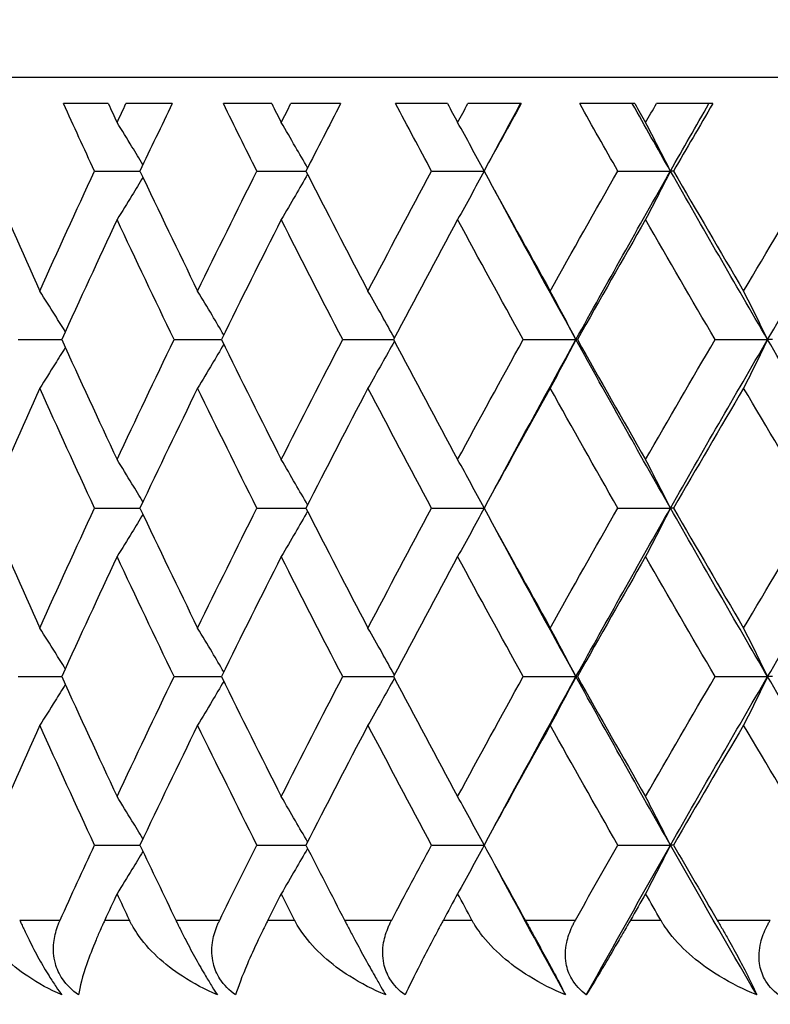
# Model space of a CAD drawing. Units: millimetres. Extents: x 24 to 867, y 24 to 606.
# Drawn here: x 545 to 549, y 461 to 466 of the extents above; entities that cross this region are included whole.
import ezdxf

# ---------------------------------------------------------------- set-up
doc = ezdxf.new("R2010")
doc.units = ezdxf.units.MM
doc.header["$LTSCALE"] = 3
for name, color, linetype, lineweight, true_color in [('Dimension (ISO)', 7, 'Continuous', 18, 0x00003f), ('Visible (ISO)', 7, 'Continuous', 25, 0x00003f), ('Visible Narrow (ISO)', 7, 'Continuous', 25, 0x00003f)]:
    doc.layers.add(name, color=color, linetype=linetype, lineweight=lineweight, true_color=true_color)
doc.styles.add('Samuel Heath (ISO)', font='tahoma.ttf')
doc.dimstyles.new('Samuel Heath (ISO)', dxfattribs={"dimscale": 3, "dimtxt": 3, "dimasz": 2.5, "dimexe": 1, "dimexo": 1.5, "dimgap": 0.762, "dimtad": 0, "dimtih": 1, "dimtoh": 1, "dimrnd": 1e-08, "dimzin": 0, "dimdsep": 46, "dimtxsty": 'Samuel Heath (ISO)', "dimcen": 0.09, "dimdle": 10, "dimclrd": 256, "dimclre": 256, "dimclrt": 256, "dimazin": 0, "dimtfac": 1, "dimtmove": 0, "dimatfit": 3, "dimfxl": 0, "dimtolj": 1, "dimtzin": 0, "dimlwd": 15, "dimlwe": 15, "dimarcsym": 0})

# ---------------------------------------------------------------- blocks, each defined once
blk = doc.blocks.new('*D10')
at = {"layer": 'Defpoints', "color": 0, "transparency": 16777216}
for p in [(619.7184, 553.9138), (775.7621, 553.9138), (508.8184, 480.9138)]:
    blk.add_point(p, dxfattribs=at)
at = {"layer": 'Dimension (ISO)', "color": 176, "lineweight": 15, "true_color": 0x000080, "transparency": 16777216}
for p, q in [((624.2184, 553.9138), (778.7621, 553.9138)), ((775.7621, 546.4138), (775.7621, 488.4138)), ((513.3184, 480.9138), (778.7621, 480.9138)), ((775.7621, 480.9138), (775.7621, 457.9615)), ((775.7621, 457.9615), (768.2621, 457.9615))]:
    blk.add_line(p, q, dxfattribs=at)
at = {"layer": 'Dimension (ISO)', "color": 176, "true_color": 0x000080, "transparency": 16777216}
for points in [[(774.5121, 546.4138), (777.0121, 546.4138), (775.7621, 553.9138)], [(774.5121, 488.4138), (777.0121, 488.4138), (775.7621, 480.9138)]]:
    blk.add_solid(points, dxfattribs=at)
at = {"layer": 'Dimension (ISO)', "color": 176, "lineweight": 18, "true_color": 0x000080, "transparency": 16777216, "insert": (748.9039, 464.5925), "char_height": 9, "attachment_point": 2, "style": 'Samuel Heath (ISO)'}
blk.add_mtext('\\A1; \\fTahoma|b0|i0;\\H9.0000;73.00\\P\\fTahoma|b0|i0;\\H9.0000;TO\\P\\fTahoma|b0|i0;\\H9.0000;84.00', dxfattribs=at)

msp = doc.modelspace()

# ---------------------------------------------------------------- linework, layer by layer
at = {"layer": 'Visible (ISO)'}
for p, q in [((590.0184, 465.9138), (535.6184, 465.9138)), ((545.3387, 465.7738), (545.0998, 465.7738)), ((545.68, 465.7738), (545.4331, 465.7738)), ((546.212, 465.7738), (545.9536, 465.7738)), ((546.5799, 465.7738), (546.3139, 465.7738)), ((547.1509, 465.7738), (546.8739, 465.7738)), ((547.544, 465.7738), (547.2599, 465.7738)), ((548.1516, 465.7738), (547.8572, 465.7738)), ((548.5683, 465.7738), (548.2672, 465.7738)), ((545.2651, 465.4138), (545.508, 465.4138)), ((546.1324, 465.4138), (546.3947, 465.4138)), ((547.0657, 465.4138), (547.3462, 465.4138)), ((548.0611, 465.4138), (548.3421, 465.4138)), ((548.3588, 465.4138), (548.3421, 465.4138)), ((544.8572, 464.5138), (545.0901, 464.5138)), ((545.6903, 464.5138), (545.943, 464.5138)), ((546.5911, 464.5138), (546.8626, 464.5138)), ((547.5558, 464.5138), (547.8373, 464.5138)), ((547.8451, 464.5138), (547.8373, 464.5138)), ((548.5808, 464.5138), (548.8613, 464.5138)), ((548.8867, 464.5138), (548.8613, 464.5138)), ((545.2651, 463.6138), (545.508, 463.6138)), ((546.1324, 463.6138), (546.3947, 463.6138)), ((547.0657, 463.6138), (547.3462, 463.6138)), ((548.0611, 463.6138), (548.3421, 463.6138)), ((548.3588, 463.6138), (548.3421, 463.6138)), ((544.8572, 462.7138), (545.0901, 462.7138)), ((545.6903, 462.7138), (545.943, 462.7138)), ((546.5911, 462.7138), (546.8626, 462.7138)), ((547.5558, 462.7138), (547.8373, 462.7138)), ((547.8451, 462.7138), (547.8373, 462.7138)), ((548.5808, 462.7138), (548.8613, 462.7138)), ((548.8867, 462.7138), (548.8613, 462.7138)), ((545.2651, 461.8138), (545.508, 461.8138)), ((546.1324, 461.8138), (546.3947, 461.8138)), ((547.0657, 461.8138), (547.3462, 461.8138)), ((548.0611, 461.8138), (548.3421, 461.8138)), ((548.3588, 461.8138), (548.3421, 461.8138))]:
    msp.add_line(p, q, dxfattribs=at)
for points in [[(545.2651, 465.4138), (545.2095, 465.5338), (545.1544, 465.6538), (545.0998, 465.7738)], [(545.3387, 465.7738), (545.3544, 465.7402), (545.3701, 465.7067), (545.3858, 465.6731)], [(545.3858, 465.6731), (545.4016, 465.7067), (545.4173, 465.7402), (545.4331, 465.7738)], [(545.68, 465.7738), (545.6222, 465.6538), (545.5649, 465.5338), (545.508, 465.4138)], [(546.1324, 465.4138), (546.0724, 465.5338), (546.0128, 465.6538), (545.9536, 465.7738)], [(546.212, 465.7738), (546.229, 465.7402), (546.2459, 465.7067), (546.2629, 465.6731)], [(546.2629, 465.6731), (546.2799, 465.7067), (546.2969, 465.7402), (546.3139, 465.7738)], [(546.5799, 465.7738), (546.5177, 465.6538), (546.456, 465.5338), (546.3947, 465.4138)], [(547.0657, 465.4138), (547.0013, 465.5338), (546.9374, 465.6538), (546.8739, 465.7738)], [(547.1509, 465.7738), (547.169, 465.7402), (547.1871, 465.7067), (547.2053, 465.6731)], [(547.2053, 465.6731), (547.2235, 465.7067), (547.2417, 465.7402), (547.2599, 465.7738)], [(547.544, 465.7738), (547.4776, 465.6538), (547.4117, 465.5338), (547.3462, 465.4138)], [(547.4035, 465.5185), (547.4493, 465.6036), (547.4953, 465.6887), (547.5415, 465.7738)], [(548.0611, 465.4138), (547.9927, 465.5338), (547.9248, 465.6538), (547.8572, 465.7738)], [(548.3421, 465.4138), (548.2739, 465.5338), (548.206, 465.6538), (548.1385, 465.7738)], [(548.1516, 465.7738), (548.1708, 465.7402), (548.19, 465.7067), (548.2093, 465.6731)], [(548.2093, 465.6731), (548.2286, 465.7067), (548.2479, 465.7402), (548.2672, 465.7738)], [(548.3421, 465.4138), (548.4104, 465.5338), (548.4791, 465.6538), (548.5481, 465.7738)], [(548.5683, 465.7738), (548.4981, 465.6538), (548.4282, 465.5338), (548.3588, 465.4138)], [(544.6896, 465.4138), (544.7825, 465.2002), (544.877, 464.9867), (544.9729, 464.7731)], [(544.9729, 464.7731), (545.0688, 464.9867), (545.1662, 465.2002), (545.2651, 465.4138)], [(545.508, 465.4138), (545.6092, 465.2002), (545.7119, 464.9867), (545.816, 464.7731)], [(545.816, 464.7731), (545.9201, 464.9867), (546.0256, 465.2002), (546.1324, 465.4138)], [(546.3947, 465.4138), (546.5038, 465.2002), (546.6143, 464.9867), (546.7262, 464.7731)], [(546.7262, 464.7731), (546.838, 464.9867), (546.9512, 465.2002), (547.0657, 465.4138)], [(547.3462, 465.4138), (547.4628, 465.2002), (547.5807, 464.9867), (547.6998, 464.7731)], [(547.6998, 464.7731), (547.819, 464.9867), (547.9394, 465.2002), (548.0611, 465.4138)], [(547.8373, 464.5138), (548.0031, 464.8138), (548.1714, 465.1138), (548.3421, 465.4138)], [(548.8613, 464.5138), (548.6859, 464.8138), (548.5128, 465.1138), (548.3421, 465.4138)], [(548.3588, 465.4138), (548.4824, 465.2002), (548.6072, 464.9867), (548.7332, 464.7731)], [(548.7332, 464.7731), (548.8592, 464.9867), (548.9864, 465.2002), (549.1147, 465.4138)], [(548.8613, 464.5138), (549.0366, 464.8138), (549.2143, 465.1138), (549.3942, 465.4138)], [(547.8373, 464.5138), (547.6907, 464.7789), (547.5461, 465.044), (547.4035, 465.3091)], [(545.3858, 465.1545), (545.2858, 464.941), (545.1872, 464.7274), (545.0901, 464.5138)], [(545.6903, 464.5138), (545.5874, 464.7274), (545.4859, 464.941), (545.3858, 465.1545)], [(546.2629, 465.1545), (546.1549, 464.941), (546.0482, 464.7274), (545.943, 464.5138)], [(546.5911, 464.5138), (546.4803, 464.7274), (546.3709, 464.941), (546.2629, 465.1545)], [(547.2053, 465.1545), (547.0897, 464.941), (546.9755, 464.7274), (546.8626, 464.5138)], [(547.5558, 464.5138), (547.4377, 464.7274), (547.3208, 464.941), (547.2053, 465.1545)], [(548.2093, 465.1545), (548.0867, 464.941), (547.9653, 464.7274), (547.8451, 464.5138)], [(548.5808, 464.5138), (548.4558, 464.7274), (548.332, 464.941), (548.2093, 465.1545)], [(545.0901, 464.5138), (545.1872, 464.3002), (545.2858, 464.0867), (545.3858, 463.8731)], [(545.3858, 463.8731), (545.4859, 464.0867), (545.5874, 464.3002), (545.6903, 464.5138)], [(545.943, 464.5138), (546.0482, 464.3002), (546.1549, 464.0867), (546.2629, 463.8731)], [(546.2629, 463.8731), (546.3709, 464.0867), (546.4803, 464.3002), (546.5911, 464.5138)], [(546.8626, 464.5138), (546.9755, 464.3002), (547.0897, 464.0867), (547.2053, 463.8731)], [(547.2053, 463.8731), (547.3208, 464.0867), (547.4377, 464.3002), (547.5558, 464.5138)], [(547.4035, 463.7185), (547.5461, 463.9836), (547.6907, 464.2487), (547.8373, 464.5138)], [(548.3421, 463.6138), (548.1714, 463.9138), (548.0031, 464.2138), (547.8373, 464.5138)], [(547.8451, 464.5138), (547.9653, 464.3002), (548.0867, 464.0867), (548.2093, 463.8731)], [(548.2093, 463.8731), (548.332, 464.0867), (548.4558, 464.3002), (548.5808, 464.5138)], [(548.3421, 463.6138), (548.5128, 463.9138), (548.6859, 464.2138), (548.8613, 464.5138)], [(549.3942, 463.6138), (549.2143, 463.9138), (549.0366, 464.2138), (548.8613, 464.5138)], [(544.9729, 464.2545), (544.877, 464.041), (544.7825, 463.8274), (544.6896, 463.6138)], [(545.2651, 463.6138), (545.1662, 463.8274), (545.0688, 464.041), (544.9729, 464.2545)], [(545.816, 464.2545), (545.7119, 464.041), (545.6092, 463.8274), (545.508, 463.6138)], [(546.1324, 463.6138), (546.0256, 463.8274), (545.9201, 464.041), (545.816, 464.2545)], [(546.7262, 464.2545), (546.6143, 464.041), (546.5038, 463.8274), (546.3947, 463.6138)], [(547.0657, 463.6138), (546.9512, 463.8274), (546.838, 464.041), (546.7262, 464.2545)], [(547.6998, 464.2545), (547.5807, 464.041), (547.4628, 463.8274), (547.3462, 463.6138)], [(548.0611, 463.6138), (547.9394, 463.8274), (547.819, 464.041), (547.6998, 464.2545)], [(548.7332, 464.2545), (548.6072, 464.041), (548.4824, 463.8274), (548.3588, 463.6138)], [(549.1147, 463.6138), (548.9864, 463.8274), (548.8592, 464.041), (548.7332, 464.2545)], [(544.6896, 463.6138), (544.7825, 463.4002), (544.877, 463.1867), (544.9729, 462.9731)], [(544.9729, 462.9731), (545.0688, 463.1867), (545.1662, 463.4002), (545.2651, 463.6138)], [(545.508, 463.6138), (545.6092, 463.4002), (545.7119, 463.1867), (545.816, 462.9731)], [(545.816, 462.9731), (545.9201, 463.1867), (546.0256, 463.4002), (546.1324, 463.6138)], [(546.3947, 463.6138), (546.5038, 463.4002), (546.6143, 463.1867), (546.7262, 462.9731)], [(546.7262, 462.9731), (546.838, 463.1867), (546.9512, 463.4002), (547.0657, 463.6138)], [(547.3462, 463.6138), (547.4628, 463.4002), (547.5807, 463.1867), (547.6998, 462.9731)], [(547.6998, 462.9731), (547.819, 463.1867), (547.9394, 463.4002), (548.0611, 463.6138)], [(547.8373, 462.7138), (548.0031, 463.0138), (548.1714, 463.3138), (548.3421, 463.6138)], [(548.8613, 462.7138), (548.6859, 463.0138), (548.5128, 463.3138), (548.3421, 463.6138)], [(548.3588, 463.6138), (548.4824, 463.4002), (548.6072, 463.1867), (548.7332, 462.9731)], [(548.7332, 462.9731), (548.8592, 463.1867), (548.9864, 463.4002), (549.1147, 463.6138)], [(548.8613, 462.7138), (549.0366, 463.0138), (549.2143, 463.3138), (549.3942, 463.6138)], [(547.8373, 462.7138), (547.6907, 462.9789), (547.5461, 463.244), (547.4035, 463.5091)], [(545.3858, 463.3545), (545.2858, 463.141), (545.1872, 462.9274), (545.0901, 462.7138)], [(545.6903, 462.7138), (545.5874, 462.9274), (545.4859, 463.141), (545.3858, 463.3545)], [(546.2629, 463.3545), (546.1549, 463.141), (546.0482, 462.9274), (545.943, 462.7138)], [(546.5911, 462.7138), (546.4803, 462.9274), (546.3709, 463.141), (546.2629, 463.3545)], [(547.2053, 463.3545), (547.0897, 463.141), (546.9755, 462.9274), (546.8626, 462.7138)], [(547.5558, 462.7138), (547.4377, 462.9274), (547.3208, 463.141), (547.2053, 463.3545)], [(548.2093, 463.3545), (548.0867, 463.141), (547.9653, 462.9274), (547.8451, 462.7138)], [(548.5808, 462.7138), (548.4558, 462.9274), (548.332, 463.141), (548.2093, 463.3545)], [(545.0901, 462.7138), (545.1872, 462.5002), (545.2858, 462.2867), (545.3858, 462.0731)], [(545.3858, 462.0731), (545.4859, 462.2867), (545.5874, 462.5002), (545.6903, 462.7138)], [(545.943, 462.7138), (546.0482, 462.5002), (546.1549, 462.2867), (546.2629, 462.0731)], [(546.2629, 462.0731), (546.3709, 462.2867), (546.4803, 462.5002), (546.5911, 462.7138)], [(546.8626, 462.7138), (546.9755, 462.5002), (547.0897, 462.2867), (547.2053, 462.0731)], [(547.2053, 462.0731), (547.3208, 462.2867), (547.4377, 462.5002), (547.5558, 462.7138)], [(547.4035, 461.9185), (547.5461, 462.1836), (547.6907, 462.4487), (547.8373, 462.7138)], [(548.3421, 461.8138), (548.1714, 462.1138), (548.0031, 462.4138), (547.8373, 462.7138)], [(547.8451, 462.7138), (547.9653, 462.5002), (548.0867, 462.2867), (548.2093, 462.0731)], [(548.2093, 462.0731), (548.332, 462.2867), (548.4558, 462.5002), (548.5808, 462.7138)], [(548.3421, 461.8138), (548.5128, 462.1138), (548.6859, 462.4138), (548.8613, 462.7138)], [(549.3942, 461.8138), (549.2143, 462.1138), (549.0366, 462.4138), (548.8613, 462.7138)], [(544.9729, 462.4545), (544.877, 462.241), (544.7825, 462.0274), (544.6896, 461.8138)], [(545.2651, 461.8138), (545.1662, 462.0274), (545.0688, 462.241), (544.9729, 462.4545)], [(545.816, 462.4545), (545.7119, 462.241), (545.6092, 462.0274), (545.508, 461.8138)], [(546.1324, 461.8138), (546.0256, 462.0274), (545.9201, 462.241), (545.816, 462.4545)], [(546.7262, 462.4545), (546.6143, 462.241), (546.5038, 462.0274), (546.3947, 461.8138)], [(547.0657, 461.8138), (546.9512, 462.0274), (546.838, 462.241), (546.7262, 462.4545)], [(547.6998, 462.4545), (547.5807, 462.241), (547.4628, 462.0274), (547.3462, 461.8138)], [(548.0611, 461.8138), (547.9394, 462.0274), (547.819, 462.241), (547.6998, 462.4545)], [(548.7332, 462.4545), (548.6072, 462.241), (548.4824, 462.0274), (548.3588, 461.8138)], [(549.1147, 461.8138), (548.9864, 462.0274), (548.8592, 462.241), (548.7332, 462.4545)], [(545.0816, 461.4138), (545.1422, 461.5471), (545.2034, 461.6805), (545.2651, 461.8138)], [(545.508, 461.8138), (545.5712, 461.6805), (545.6349, 461.5471), (545.6993, 461.4138)], [(545.9339, 461.4138), (545.9995, 461.5471), (546.0657, 461.6805), (546.1324, 461.8138)], [(546.3947, 461.8138), (546.4628, 461.6805), (546.5315, 461.5471), (546.6007, 461.4138)], [(546.8528, 461.4138), (546.9232, 461.5471), (546.9942, 461.6805), (547.0657, 461.8138)], [(547.3462, 461.8138), (547.419, 461.6805), (547.4923, 461.5471), (547.5661, 461.4138)], [(547.8347, 461.4138), (547.9097, 461.5471), (547.9851, 461.6805), (548.0611, 461.8138)], [(547.8927, 461.0138), (548.0406, 461.2805), (548.1904, 461.5471), (548.3421, 461.8138)], [(548.8029, 461.0138), (548.6475, 461.2805), (548.4939, 461.5471), (548.3421, 461.8138)], [(548.3588, 461.8138), (548.436, 461.6805), (548.5136, 461.5471), (548.5917, 461.4138)], [(547.7821, 461.0138), (547.6544, 461.2456), (547.5282, 461.4773), (547.4035, 461.7091)], [(545.3858, 461.5545), (545.3638, 461.5076), (545.3419, 461.4607), (545.3201, 461.4138)], [(545.452, 461.4138), (545.4298, 461.4607), (545.4078, 461.5076), (545.3858, 461.5545)], [(546.2629, 461.5545), (546.2392, 461.5076), (546.2155, 461.4607), (546.1919, 461.4138)], [(546.3343, 461.4138), (546.3104, 461.4607), (546.2866, 461.5076), (546.2629, 461.5545)], [(547.2053, 461.5545), (547.1799, 461.5076), (547.1546, 461.4607), (547.1293, 461.4138)], [(547.2816, 461.4138), (547.2561, 461.4607), (547.2307, 461.5076), (547.2053, 461.5545)], [(548.2093, 461.5545), (548.1824, 461.5076), (548.1555, 461.4607), (548.1287, 461.4138)], [(548.2903, 461.4138), (548.2632, 461.4607), (548.2363, 461.5076), (548.2093, 461.5545)]]:
    msp.add_open_spline(points, degree=3, dxfattribs=at)
for points, knots in [([(545.524, 465.4475), (545.5045, 465.4796), (545.485, 465.5117), (545.439, 465.5869), (545.4125, 465.63), (545.3858, 465.6731)], [0.00423411, 0.00423411, 0.00423411, 0.00423411, 0.01635841, 0.01635841, 0.03274467, 0.03274467, 0.03274467, 0.03274467]), ([(546.4035, 465.4311), (546.3819, 465.4687), (546.3603, 465.5062), (546.3134, 465.5869), (546.2882, 465.63), (546.2629, 465.6731)], [0.00216874, 0.00216874, 0.00216874, 0.00216874, 0.01635841, 0.01635841, 0.03274467, 0.03274467, 0.03274467, 0.03274467]), ([(547.3467, 465.4148), (547.3235, 465.4578), (547.3001, 465.5008), (547.253, 465.5869), (547.2292, 465.63), (547.2053, 465.6731)], [0.00011911, 0.00011911, 0.00011911, 0.00011911, 0.01635841, 0.01635841, 0.03274467, 0.03274467, 0.03274467, 0.03274467]), ([(548.3421, 465.4138), (548.3202, 465.4572), (548.2982, 465.5005), (548.2539, 465.5869), (548.2317, 465.63), (548.2093, 465.6731)], [0, 0, 0, 0, 0.01635841, 0.01635841, 0.03274467, 0.03274467, 0.03274467, 0.03274467]), ([(547.3467, 465.4129), (547.3235, 465.3698), (547.3001, 465.3268), (547.253, 465.2407), (547.2292, 465.1976), (547.2053, 465.1545)], [0.00011911, 0.00011911, 0.00011911, 0.00011911, 0.01635841, 0.01635841, 0.03274467, 0.03274467, 0.03274467, 0.03274467]), ([(548.3421, 465.4138), (548.3202, 465.3704), (548.2982, 465.3271), (548.2539, 465.2407), (548.2317, 465.1976), (548.2093, 465.1545)], [0, 0, 0, 0, 0.01635841, 0.01635841, 0.03274467, 0.03274467, 0.03274467, 0.03274467]), ([(545.524, 465.3801), (545.5045, 465.348), (545.485, 465.316), (545.439, 465.2407), (545.4125, 465.1976), (545.3858, 465.1545)], [0.00423411, 0.00423411, 0.00423411, 0.00423411, 0.01635841, 0.01635841, 0.03274467, 0.03274467, 0.03274467, 0.03274467]), ([(546.4035, 465.3966), (546.3819, 465.3589), (546.3603, 465.3214), (546.3134, 465.2407), (546.2882, 465.1976), (546.2629, 465.1545)], [0.00216874, 0.00216874, 0.00216874, 0.00216874, 0.01635841, 0.01635841, 0.03274467, 0.03274467, 0.03274467, 0.03274467]), ([(545.1092, 464.5558), (545.091, 464.5851), (545.0727, 464.6144), (545.0274, 464.6869), (545.0002, 464.73), (544.9729, 464.7731)], [0.00527777, 0.00527777, 0.00527777, 0.00527777, 0.01635841, 0.01635841, 0.03274467, 0.03274467, 0.03274467, 0.03274467]), ([(545.9556, 464.5393), (545.935, 464.5741), (545.9144, 464.6089), (545.8679, 464.6869), (545.842, 464.73), (545.816, 464.7731)], [0.00319845, 0.00319845, 0.00319845, 0.00319845, 0.01635841, 0.01635841, 0.03274467, 0.03274467, 0.03274467, 0.03274467]), ([(546.8674, 464.5229), (546.8449, 464.5633), (546.8223, 464.6035), (546.7753, 464.6869), (546.7508, 464.73), (546.7262, 464.7731)], [0.00114295, 0.00114295, 0.00114295, 0.00114295, 0.01635841, 0.01635841, 0.03274467, 0.03274467, 0.03274467, 0.03274467]), ([(547.8373, 464.5138), (547.8146, 464.5572), (547.7918, 464.6005), (547.746, 464.6869), (547.723, 464.73), (547.6998, 464.7731)], [0, 0, 0, 0, 0.01635841, 0.01635841, 0.03274467, 0.03274467, 0.03274467, 0.03274467]), ([(548.8613, 464.5138), (548.8401, 464.5572), (548.8189, 464.6005), (548.7762, 464.6869), (548.7547, 464.73), (548.7332, 464.7731)], [0, 0, 0, 0, 0.01635841, 0.01635841, 0.03274467, 0.03274467, 0.03274467, 0.03274467]), ([(545.1092, 464.4718), (545.091, 464.4425), (545.0727, 464.4132), (545.0274, 464.3407), (545.0002, 464.2976), (544.9729, 464.2545)], [0.00527777, 0.00527777, 0.00527777, 0.00527777, 0.01635841, 0.01635841, 0.03274467, 0.03274467, 0.03274467, 0.03274467]), ([(545.9556, 464.4884), (545.935, 464.4535), (545.9144, 464.4187), (545.8679, 464.3407), (545.842, 464.2976), (545.816, 464.2545)], [0.00319845, 0.00319845, 0.00319845, 0.00319845, 0.01635841, 0.01635841, 0.03274467, 0.03274467, 0.03274467, 0.03274467]), ([(546.8674, 464.5047), (546.8449, 464.4644), (546.8223, 464.4241), (546.7753, 464.3407), (546.7508, 464.2976), (546.7262, 464.2545)], [0.00114295, 0.00114295, 0.00114295, 0.00114295, 0.01635841, 0.01635841, 0.03274467, 0.03274467, 0.03274467, 0.03274467]), ([(547.8373, 464.5138), (547.8146, 464.4704), (547.7918, 464.4271), (547.746, 464.3407), (547.723, 464.2976), (547.6998, 464.2545)], [0, 0, 0, 0, 0.01635841, 0.01635841, 0.03274467, 0.03274467, 0.03274467, 0.03274467]), ([(548.8613, 464.5138), (548.8401, 464.4704), (548.8189, 464.4271), (548.7762, 464.3407), (548.7547, 464.2976), (548.7332, 464.2545)], [0, 0, 0, 0, 0.01635841, 0.01635841, 0.03274467, 0.03274467, 0.03274467, 0.03274467]), ([(545.524, 463.6475), (545.5045, 463.6796), (545.485, 463.7117), (545.439, 463.7869), (545.4125, 463.83), (545.3858, 463.8731)], [0.00423411, 0.00423411, 0.00423411, 0.00423411, 0.01635841, 0.01635841, 0.03274467, 0.03274467, 0.03274467, 0.03274467]), ([(546.4035, 463.6311), (546.3819, 463.6687), (546.3603, 463.7062), (546.3134, 463.7869), (546.2882, 463.83), (546.2629, 463.8731)], [0.00216874, 0.00216874, 0.00216874, 0.00216874, 0.01635841, 0.01635841, 0.03274467, 0.03274467, 0.03274467, 0.03274467]), ([(547.3467, 463.6148), (547.3235, 463.6578), (547.3001, 463.7008), (547.253, 463.7869), (547.2292, 463.83), (547.2053, 463.8731)], [0.00011911, 0.00011911, 0.00011911, 0.00011911, 0.01635841, 0.01635841, 0.03274467, 0.03274467, 0.03274467, 0.03274467]), ([(548.3421, 463.6138), (548.3202, 463.6572), (548.2982, 463.7005), (548.2539, 463.7869), (548.2317, 463.83), (548.2093, 463.8731)], [0, 0, 0, 0, 0.01635841, 0.01635841, 0.03274467, 0.03274467, 0.03274467, 0.03274467]), ([(545.524, 463.5801), (545.5045, 463.548), (545.485, 463.516), (545.439, 463.4407), (545.4125, 463.3976), (545.3858, 463.3545)], [0.00423411, 0.00423411, 0.00423411, 0.00423411, 0.01635841, 0.01635841, 0.03274467, 0.03274467, 0.03274467, 0.03274467]), ([(546.4035, 463.5966), (546.3819, 463.5589), (546.3603, 463.5214), (546.3134, 463.4407), (546.2882, 463.3976), (546.2629, 463.3545)], [0.00216874, 0.00216874, 0.00216874, 0.00216874, 0.01635841, 0.01635841, 0.03274467, 0.03274467, 0.03274467, 0.03274467]), ([(547.3467, 463.6129), (547.3235, 463.5698), (547.3001, 463.5268), (547.253, 463.4407), (547.2292, 463.3976), (547.2053, 463.3545)], [0.00011911, 0.00011911, 0.00011911, 0.00011911, 0.01635841, 0.01635841, 0.03274467, 0.03274467, 0.03274467, 0.03274467]), ([(548.3421, 463.6138), (548.3202, 463.5704), (548.2982, 463.5271), (548.2539, 463.4407), (548.2317, 463.3976), (548.2093, 463.3545)], [0, 0, 0, 0, 0.01635841, 0.01635841, 0.03274467, 0.03274467, 0.03274467, 0.03274467]), ([(545.1092, 462.7558), (545.091, 462.7851), (545.0727, 462.8144), (545.0274, 462.8869), (545.0002, 462.93), (544.9729, 462.9731)], [0.00527777, 0.00527777, 0.00527777, 0.00527777, 0.01635841, 0.01635841, 0.03274467, 0.03274467, 0.03274467, 0.03274467]), ([(545.9556, 462.7393), (545.935, 462.7741), (545.9144, 462.8089), (545.8679, 462.8869), (545.842, 462.93), (545.816, 462.9731)], [0.00319845, 0.00319845, 0.00319845, 0.00319845, 0.01635841, 0.01635841, 0.03274467, 0.03274467, 0.03274467, 0.03274467]), ([(546.8674, 462.7229), (546.8449, 462.7633), (546.8223, 462.8035), (546.7753, 462.8869), (546.7508, 462.93), (546.7262, 462.9731)], [0.00114295, 0.00114295, 0.00114295, 0.00114295, 0.01635841, 0.01635841, 0.03274467, 0.03274467, 0.03274467, 0.03274467]), ([(547.8373, 462.7138), (547.8146, 462.7572), (547.7918, 462.8005), (547.746, 462.8869), (547.723, 462.93), (547.6998, 462.9731)], [0, 0, 0, 0, 0.01635841, 0.01635841, 0.03274467, 0.03274467, 0.03274467, 0.03274467]), ([(548.8613, 462.7138), (548.8401, 462.7572), (548.8189, 462.8005), (548.7762, 462.8869), (548.7547, 462.93), (548.7332, 462.9731)], [0, 0, 0, 0, 0.01635841, 0.01635841, 0.03274467, 0.03274467, 0.03274467, 0.03274467]), ([(545.9556, 462.6884), (545.935, 462.6535), (545.9144, 462.6187), (545.8679, 462.5407), (545.842, 462.4976), (545.816, 462.4545)], [0.00319845, 0.00319845, 0.00319845, 0.00319845, 0.01635841, 0.01635841, 0.03274467, 0.03274467, 0.03274467, 0.03274467]), ([(546.8674, 462.7047), (546.8449, 462.6644), (546.8223, 462.6241), (546.7753, 462.5407), (546.7508, 462.4976), (546.7262, 462.4545)], [0.00114295, 0.00114295, 0.00114295, 0.00114295, 0.01635841, 0.01635841, 0.03274467, 0.03274467, 0.03274467, 0.03274467]), ([(547.8373, 462.7138), (547.8146, 462.6704), (547.7918, 462.6271), (547.746, 462.5407), (547.723, 462.4976), (547.6998, 462.4545)], [0, 0, 0, 0, 0.01635841, 0.01635841, 0.03274467, 0.03274467, 0.03274467, 0.03274467]), ([(548.8613, 462.7138), (548.8401, 462.6704), (548.8189, 462.6271), (548.7762, 462.5407), (548.7547, 462.4976), (548.7332, 462.4545)], [0, 0, 0, 0, 0.01635841, 0.01635841, 0.03274467, 0.03274467, 0.03274467, 0.03274467]), ([(545.1092, 462.6718), (545.091, 462.6425), (545.0727, 462.6132), (545.0274, 462.5407), (545.0002, 462.4976), (544.9729, 462.4545)], [0.00527777, 0.00527777, 0.00527777, 0.00527777, 0.01635841, 0.01635841, 0.03274467, 0.03274467, 0.03274467, 0.03274467]), ([(545.524, 461.8475), (545.5045, 461.8796), (545.485, 461.9117), (545.439, 461.9869), (545.4125, 462.03), (545.3858, 462.0731)], [0.00423411, 0.00423411, 0.00423411, 0.00423411, 0.01635841, 0.01635841, 0.03274467, 0.03274467, 0.03274467, 0.03274467]), ([(546.4035, 461.8311), (546.3819, 461.8687), (546.3603, 461.9062), (546.3134, 461.9869), (546.2882, 462.03), (546.2629, 462.0731)], [0.00216874, 0.00216874, 0.00216874, 0.00216874, 0.01635841, 0.01635841, 0.03274467, 0.03274467, 0.03274467, 0.03274467]), ([(547.3467, 461.8148), (547.3235, 461.8578), (547.3001, 461.9008), (547.253, 461.9869), (547.2292, 462.03), (547.2053, 462.0731)], [0.00011911, 0.00011911, 0.00011911, 0.00011911, 0.01635841, 0.01635841, 0.03274467, 0.03274467, 0.03274467, 0.03274467]), ([(548.3421, 461.8138), (548.3202, 461.8572), (548.2982, 461.9005), (548.2539, 461.9869), (548.2317, 462.03), (548.2093, 462.0731)], [0, 0, 0, 0, 0.01635841, 0.01635841, 0.03274467, 0.03274467, 0.03274467, 0.03274467]), ([(546.4035, 461.7966), (546.3819, 461.7589), (546.3603, 461.7214), (546.3134, 461.6407), (546.2882, 461.5976), (546.2629, 461.5545)], [0.00216874, 0.00216874, 0.00216874, 0.00216874, 0.01635841, 0.01635841, 0.03274467, 0.03274467, 0.03274467, 0.03274467]), ([(547.3467, 461.8129), (547.3235, 461.7698), (547.3001, 461.7268), (547.253, 461.6407), (547.2292, 461.5976), (547.2053, 461.5545)], [0.00011911, 0.00011911, 0.00011911, 0.00011911, 0.01635841, 0.01635841, 0.03274467, 0.03274467, 0.03274467, 0.03274467]), ([(548.3421, 461.8138), (548.3202, 461.7704), (548.2982, 461.7271), (548.2539, 461.6407), (548.2317, 461.5976), (548.2093, 461.5545)], [0, 0, 0, 0, 0.01635841, 0.01635841, 0.03274467, 0.03274467, 0.03274467, 0.03274467]), ([(545.524, 461.7801), (545.5045, 461.748), (545.485, 461.716), (545.439, 461.6407), (545.4125, 461.5976), (545.3858, 461.5545)], [0.00423411, 0.00423411, 0.00423411, 0.00423411, 0.01635841, 0.01635841, 0.03274467, 0.03274467, 0.03274467, 0.03274467]), ([(545.0907, 461.0138), (545.0263, 461.0418), (544.9648, 461.0752), (544.8155, 461.1758), (544.7325, 461.2534), (544.6669, 461.3571), (544.6584, 461.3721), (544.6482, 461.392), (544.6459, 461.3968), (544.6427, 461.4037), (544.6417, 461.4059), (544.6399, 461.41), (544.639, 461.4119), (544.6382, 461.4138)], [0, 0, 0, 0, 0.02246107, 0.02246107, 0.05921938, 0.05921938, 0.0652171, 0.0652171, 0.06706001, 0.06706001, 0.06790102, 0.06790102, 0.0686356, 0.0686356, 0.0686356, 0.0686356]), ([(544.8654, 461.4138), (544.8667, 461.4109), (544.868, 461.408), (544.8712, 461.4009), (544.873, 461.3968), (544.8789, 461.3838), (544.883, 461.375), (544.8961, 461.347), (544.9056, 461.3274), (544.932, 461.2744), (544.9497, 461.2405), (544.9861, 461.1751), (545.0041, 461.1443), (545.035, 461.0944), (545.0476, 461.0751), (545.0706, 461.0413), (545.0809, 461.0269), (545.0907, 461.0138)], [0.0000012, 0.0000012, 0.0000012, 0.0000012, 0.00109687, 0.00109687, 0.00265317, 0.00265317, 0.00589673, 0.00589673, 0.01282331, 0.01282331, 0.02439714, 0.02439714, 0.03530765, 0.03530765, 0.04308235, 0.04308235, 0.04999273, 0.04999273, 0.04999273, 0.04999273]), ([(545.1797, 461.0138), (545.1455, 461.038), (545.1164, 461.0666), (545.0767, 461.1254), (545.064, 461.1529), (545.0457, 461.2186), (545.0435, 461.2563), (545.0506, 461.3228), (545.0577, 461.3516), (545.0699, 461.3858), (545.0724, 461.3921), (545.0761, 461.4012), (545.0773, 461.404), (545.0795, 461.4092), (545.0806, 461.4115), (545.0816, 461.4138)], [0, 0, 0, 0, 0.01276984, 0.01276984, 0.02272056, 0.02272056, 0.03556341, 0.03556341, 0.0457523, 0.0457523, 0.04808003, 0.04808003, 0.04913542, 0.04913542, 0.05001353, 0.05001353, 0.05001353, 0.05001353]), ([(545.3201, 461.4138), (545.3188, 461.4109), (545.3174, 461.408), (545.3141, 461.4009), (545.3122, 461.3968), (545.3063, 461.3837), (545.3023, 461.3748), (545.2895, 461.346), (545.2811, 461.3266), (545.2539, 461.2616), (545.2376, 461.219), (545.2011, 461.1133), (545.1863, 461.057), (545.1797, 461.0138)], [0.00000528, 0.00000528, 0.00000528, 0.00000528, 0.00110521, 0.00110521, 0.00270268, 0.00270268, 0.00616292, 0.00616292, 0.01414091, 0.01414091, 0.03379362, 0.03379362, 0.06829557, 0.06829557, 0.06829557, 0.06829557]), ([(545.9223, 461.0138), (545.8564, 461.0418), (545.7932, 461.0752), (545.6391, 461.1758), (545.5528, 461.2534), (545.4829, 461.3571), (545.4738, 461.3721), (545.4629, 461.392), (545.4604, 461.3968), (545.4569, 461.4037), (545.4558, 461.4059), (545.4538, 461.41), (545.4529, 461.4119), (545.452, 461.4138)], [0, 0, 0, 0, 0.02246107, 0.02246107, 0.05921938, 0.05921938, 0.0652171, 0.0652171, 0.06706001, 0.06706001, 0.06790102, 0.06790102, 0.0686356, 0.0686356, 0.0686356, 0.0686356]), ([(545.6993, 461.4138), (545.7006, 461.4109), (545.7021, 461.408), (545.7055, 461.4009), (545.7075, 461.3968), (545.7139, 461.3838), (545.7182, 461.375), (545.7322, 461.347), (545.7421, 461.3274), (545.7696, 461.2744), (545.7877, 461.2405), (545.8239, 461.1751), (545.8415, 461.1443), (545.8711, 461.0944), (545.8829, 461.0751), (545.9042, 461.0413), (545.9136, 461.0269), (545.9223, 461.0138)], [0.0000012, 0.0000012, 0.0000012, 0.0000012, 0.00109687, 0.00109687, 0.00265317, 0.00265317, 0.00589673, 0.00589673, 0.01282331, 0.01282331, 0.02439714, 0.02439714, 0.03530765, 0.03530765, 0.04308235, 0.04308235, 0.04999273, 0.04999273, 0.04999273, 0.04999273]), ([(546.0189, 461.0138), (545.9853, 461.038), (545.9569, 461.0666), (545.9189, 461.1254), (545.9071, 461.1529), (545.891, 461.2186), (545.89, 461.2563), (545.8995, 461.3228), (545.9076, 461.3516), (545.9211, 461.3858), (545.9238, 461.3921), (545.9279, 461.4012), (545.9292, 461.404), (545.9316, 461.4092), (545.9327, 461.4115), (545.9339, 461.4138)], [0, 0, 0, 0, 0.01276984, 0.01276984, 0.02272056, 0.02272056, 0.03556341, 0.03556341, 0.0457523, 0.0457523, 0.04808003, 0.04808003, 0.04913542, 0.04913542, 0.05001353, 0.05001353, 0.05001353, 0.05001353]), ([(546.1919, 461.4138), (546.1905, 461.4109), (546.189, 461.408), (546.1855, 461.4009), (546.1834, 461.3968), (546.1769, 461.3837), (546.1725, 461.3748), (546.1584, 461.346), (546.149, 461.3266), (546.1181, 461.2616), (546.0988, 461.219), (546.0534, 461.1133), (546.0322, 461.057), (546.0189, 461.0138)], [0.00000528, 0.00000528, 0.00000528, 0.00000528, 0.00110521, 0.00110521, 0.00270268, 0.00270268, 0.00616292, 0.00616292, 0.01414091, 0.01414091, 0.03379362, 0.03379362, 0.06829557, 0.06829557, 0.06829557, 0.06829557]), ([(546.8207, 461.0138), (546.7535, 461.0418), (546.6888, 461.0752), (546.5306, 461.1758), (546.4412, 461.2534), (546.3673, 461.3571), (546.3576, 461.3721), (546.346, 461.392), (546.3433, 461.3968), (546.3395, 461.4037), (546.3384, 461.4059), (546.3362, 461.41), (546.3352, 461.4119), (546.3343, 461.4138)], [0, 0, 0, 0, 0.02246107, 0.02246107, 0.05921938, 0.05921938, 0.0652171, 0.0652171, 0.06706001, 0.06706001, 0.06790102, 0.06790102, 0.0686356, 0.0686356, 0.0686356, 0.0686356]), ([(546.6007, 461.4138), (546.6022, 461.4109), (546.6037, 461.408), (546.6074, 461.4009), (546.6095, 461.3968), (546.6163, 461.3838), (546.6209, 461.375), (546.6357, 461.347), (546.6461, 461.3274), (546.6744, 461.2744), (546.6928, 461.2405), (546.7288, 461.1751), (546.7459, 461.1443), (546.7741, 461.0944), (546.7851, 461.0751), (546.8045, 461.0413), (546.813, 461.0269), (546.8207, 461.0138)], [0.0000012, 0.0000012, 0.0000012, 0.0000012, 0.00109687, 0.00109687, 0.00265317, 0.00265317, 0.00589673, 0.00589673, 0.01282331, 0.01282331, 0.02439714, 0.02439714, 0.03530765, 0.03530765, 0.04308235, 0.04308235, 0.04999273, 0.04999273, 0.04999273, 0.04999273]), ([(546.9244, 461.0138), (546.8915, 461.038), (546.864, 461.0666), (546.8278, 461.1254), (546.817, 461.1529), (546.803, 461.2186), (546.8033, 461.2563), (546.8152, 461.3228), (546.8243, 461.3516), (546.839, 461.3858), (546.8419, 461.3921), (546.8463, 461.4012), (546.8477, 461.404), (546.8503, 461.4092), (546.8516, 461.4115), (546.8528, 461.4138)], [0, 0, 0, 0, 0.01276984, 0.01276984, 0.02272056, 0.02272056, 0.03556341, 0.03556341, 0.0457523, 0.0457523, 0.04808003, 0.04808003, 0.04913542, 0.04913542, 0.05001353, 0.05001353, 0.05001353, 0.05001353]), ([(547.1293, 461.4138), (547.1278, 461.4109), (547.1262, 461.408), (547.1224, 461.4009), (547.1202, 461.3968), (547.1131, 461.3837), (547.1084, 461.3748), (547.093, 461.346), (547.0826, 461.3266), (547.0482, 461.2616), (547.026, 461.219), (546.972, 461.1133), (546.9444, 461.057), (546.9244, 461.0138)], [0.00000528, 0.00000528, 0.00000528, 0.00000528, 0.00110521, 0.00110521, 0.00270268, 0.00270268, 0.00616292, 0.00616292, 0.01414091, 0.01414091, 0.03379362, 0.03379362, 0.06829557, 0.06829557, 0.06829557, 0.06829557]), ([(547.7821, 461.0138), (547.714, 461.0418), (547.6481, 461.0752), (547.4864, 461.1758), (547.3942, 461.2534), (547.3167, 461.3571), (547.3065, 461.3721), (547.2941, 461.392), (547.2913, 461.3968), (547.2873, 461.4037), (547.286, 461.4059), (547.2837, 461.41), (547.2827, 461.4119), (547.2816, 461.4138)], [0, 0, 0, 0, 0.02246107, 0.02246107, 0.05921938, 0.05921938, 0.0652171, 0.0652171, 0.06706001, 0.06706001, 0.06790102, 0.06790102, 0.0686356, 0.0686356, 0.0686356, 0.0686356]), ([(547.5661, 461.4138), (547.5677, 461.4109), (547.5693, 461.408), (547.5732, 461.4009), (547.5755, 461.3968), (547.5827, 461.3838), (547.5876, 461.375), (547.6031, 461.347), (547.6138, 461.3274), (547.643, 461.2744), (547.6616, 461.2405), (547.6972, 461.1751), (547.7138, 461.1443), (547.7404, 461.0944), (547.7505, 461.0751), (547.7681, 461.0413), (547.7755, 461.0269), (547.7821, 461.0138)], [0.0000012, 0.0000012, 0.0000012, 0.0000012, 0.00109687, 0.00109687, 0.00265317, 0.00265317, 0.00589673, 0.00589673, 0.01282331, 0.01282331, 0.02439714, 0.02439714, 0.03530765, 0.03530765, 0.04308235, 0.04308235, 0.04999273, 0.04999273, 0.04999273, 0.04999273]), ([(547.8927, 461.0138), (547.8605, 461.038), (547.834, 461.0666), (547.7999, 461.1254), (547.7899, 461.1529), (547.7782, 461.2186), (547.7798, 461.2563), (547.794, 461.3228), (547.8041, 461.3516), (547.82, 461.3858), (547.8231, 461.3921), (547.8278, 461.4012), (547.8293, 461.404), (547.8321, 461.4092), (547.8334, 461.4115), (547.8347, 461.4138)], [0, 0, 0, 0, 0.01276984, 0.01276984, 0.02272056, 0.02272056, 0.03556341, 0.03556341, 0.0457523, 0.0457523, 0.04808003, 0.04808003, 0.04913542, 0.04913542, 0.05001353, 0.05001353, 0.05001353, 0.05001353]), ([(548.1287, 461.4138), (548.127, 461.4109), (548.1254, 461.408), (548.1213, 461.4009), (548.1189, 461.3968), (548.1114, 461.3837), (548.1063, 461.3748), (548.0897, 461.346), (548.0784, 461.3266), (548.0406, 461.2616), (548.0156, 461.219), (547.953, 461.1133), (547.9192, 461.057), (547.8927, 461.0138)], [0.00000528, 0.00000528, 0.00000528, 0.00000528, 0.00110521, 0.00110521, 0.00270268, 0.00270268, 0.00616292, 0.00616292, 0.01414091, 0.01414091, 0.03379362, 0.03379362, 0.06829557, 0.06829557, 0.06829557, 0.06829557]), ([(548.8029, 461.0138), (548.734, 461.0418), (548.6673, 461.0752), (548.5027, 461.1758), (548.408, 461.2534), (548.3272, 461.3571), (548.3165, 461.3721), (548.3035, 461.392), (548.3005, 461.3968), (548.2963, 461.4037), (548.295, 461.4059), (548.2925, 461.41), (548.2914, 461.4119), (548.2903, 461.4138)], [0, 0, 0, 0, 0.02246107, 0.02246107, 0.05921938, 0.05921938, 0.0652171, 0.0652171, 0.06706001, 0.06706001, 0.06790102, 0.06790102, 0.0686356, 0.0686356, 0.0686356, 0.0686356]), ([(548.5917, 461.4138), (548.5934, 461.4109), (548.5951, 461.408), (548.5992, 461.4009), (548.6017, 461.3968), (548.6092, 461.3838), (548.6143, 461.375), (548.6305, 461.347), (548.6416, 461.3274), (548.6715, 461.2744), (548.6902, 461.2405), (548.7253, 461.1751), (548.7413, 461.1443), (548.7661, 461.0944), (548.7755, 461.0751), (548.791, 461.0413), (548.7974, 461.0269), (548.8029, 461.0138)], [0.0000012, 0.0000012, 0.0000012, 0.0000012, 0.00109687, 0.00109687, 0.00265317, 0.00265317, 0.00589673, 0.00589673, 0.01282331, 0.01282331, 0.02439714, 0.02439714, 0.03530765, 0.03530765, 0.04308235, 0.04308235, 0.04999273, 0.04999273, 0.04999273, 0.04999273]), ([(548.9198, 461.0138), (548.8886, 461.038), (548.8632, 461.0666), (548.8312, 461.1254), (548.8222, 461.1529), (548.8128, 461.2186), (548.8157, 461.2563), (548.832, 461.3228), (548.8431, 461.3516), (548.8601, 461.3858), (548.8634, 461.3921), (548.8684, 461.4012), (548.87, 461.404), (548.873, 461.4092), (548.8743, 461.4115), (548.8757, 461.4138)], [0, 0, 0, 0, 0.01276984, 0.01276984, 0.02272056, 0.02272056, 0.03556341, 0.03556341, 0.0457523, 0.0457523, 0.04808003, 0.04808003, 0.04913542, 0.04913542, 0.05001353, 0.05001353, 0.05001353, 0.05001353])]:
    msp.add_open_spline(points, degree=3, knots=knots, dxfattribs=at)
at = {"layer": 'Visible Narrow (ISO)'}
for p, q in [((544.8654, 461.4138), (545.0816, 461.4138)), ((545.3201, 461.4138), (545.452, 461.4138)), ((545.6993, 461.4138), (545.9339, 461.4138)), ((546.1919, 461.4138), (546.3343, 461.4138)), ((546.6007, 461.4138), (546.8528, 461.4138)), ((547.1293, 461.4138), (547.2816, 461.4138)), ((547.5661, 461.4138), (547.8347, 461.4138)), ((548.1287, 461.4138), (548.2903, 461.4138)), ((548.5917, 461.4138), (548.8757, 461.4138))]:
    msp.add_line(p, q, dxfattribs=at)

# ---------------------------------------------------------------- dimensions: what is measured, and where the dimension line sits
at = {"layer": 'Dimension (ISO)', "color": 176, "lineweight": 18, "true_color": 0x000080}
dim = msp.add_linear_dim(base=(775.7621, 553.9138), p1=(508.8184, 480.9138), p2=(619.7184, 553.9138), angle=270, text=' \\fTahoma|b0|i0;\\H9.0000;73.00\\P\\fTahoma|b0|i0;\\H9.0000;TO\\P\\fTahoma|b0|i0;\\H9.0000;84.00', dimstyle='Samuel Heath (ISO)', override={"dimgap": 0.762, "dimdec": 2, "dimtol": 0, "dimlim": 0, "dimtp": 0, "dimtm": 0, "dimtdec": 2, "dimtofl": 0, "dimatfit": 2, "dimtvp": -0.333333}, dxfattribs=at)
dim.commit()
dim.dimension.update_dxf_attribs({"geometry": '*D10', "text_midpoint": (748.9039, 457.9615), "dimtype": 160})

doc.saveas('drawing.dxf')
